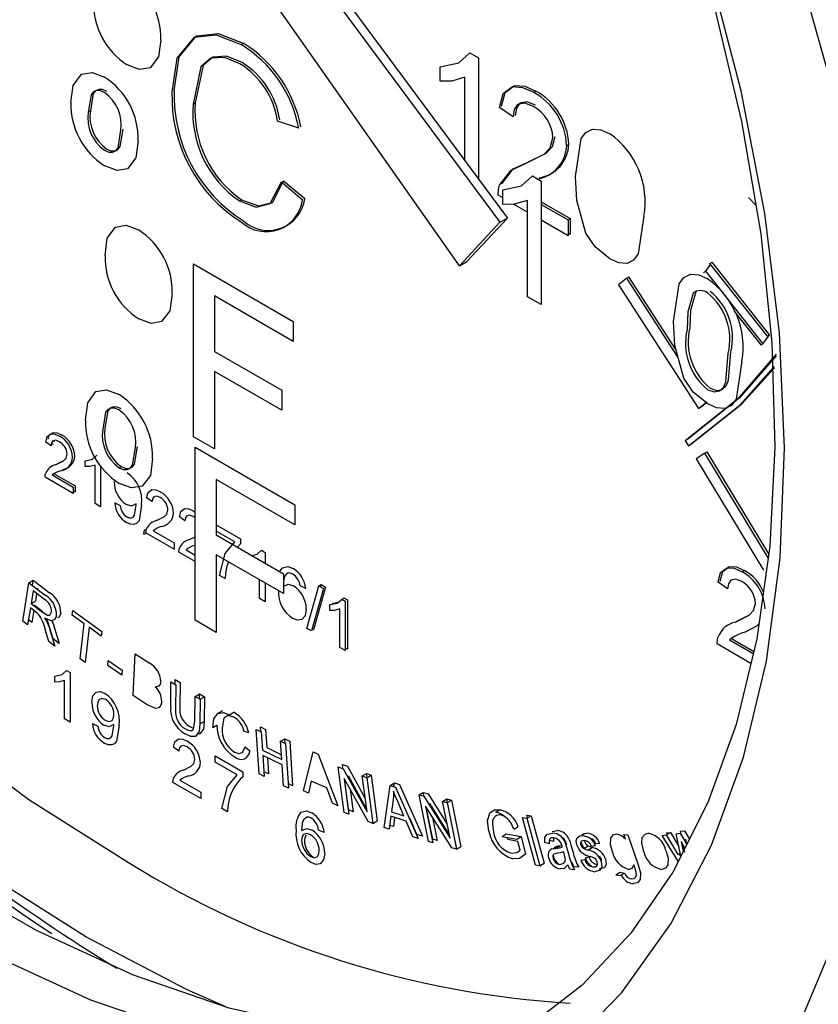
# Model space of a CAD drawing. Units: inches. Extents: x -6319 to -1122, y 323 to 4519.
# Drawn here: x -1919 to -1898, y 4341 to 4367 of the extents above; entities that cross this region are included whole.
import ezdxf

# ---------------------------------------------------------------- set-up
doc = ezdxf.new("R2010")
doc.units = ezdxf.units.IN
doc.header["$MEASUREMENT"] = 0

msp = doc.modelspace()

# ---------------------------------------------------------------- linework, layer by layer
at = {"color": 7, "linetype": 'Continuous', "lineweight": 25}
for p, q in [((-1915.623, 4373.66), (-1906.594, 4361.476)), ((-1915.425, 4373.774), (-1906.396, 4361.59)), ((-1907.664, 4360.328), (-1916.426, 4372.799)), ((-1913.439, 4366.178), (-1913.382, 4366.211)), ((-1907.391, 4365.954), (-1907.157, 4365.82)), ((-1907.157, 4365.82), (-1907.157, 4362.618)), ((-1908.173, 4365.203), (-1908.173, 4365.589)), ((-1907.52, 4363.108), (-1907.52, 4365.308)), ((-1905.698, 4364.912), (-1905.642, 4364.944)), ((-1914.705, 4364.601), (-1914.648, 4364.633)), ((-1906.242, 4364.263), (-1906.605, 4364.514)), ((-1917.478, 4364.391), (-1917.422, 4364.423)), ((-1911.913, 4363.968), (-1912.471, 4364.152)), ((-1904.828, 4363.508), (-1904.771, 4363.54)), ((-1905.736, 4362.702), (-1905.502, 4362.567)), ((-1912.37, 4362.544), (-1911.811, 4362.071)), ((-1912.313, 4362.576), (-1911.755, 4362.104)), ((-1905.502, 4362.567), (-1905.502, 4359.301)), ((-1906.518, 4362.119), (-1906.641, 4362.19)), ((-1906.518, 4361.951), (-1906.518, 4362.337)), ((-1900.025, 4362.136), (-1899.828, 4361.932)), ((-1913.48, 4362.04), (-1913.423, 4362.072)), ((-1905.865, 4361.742), (-1906.231, 4361.953)), ((-1905.865, 4359.51), (-1905.865, 4362.055)), ((-1905.502, 4362.017), (-1904.735, 4361.574)), ((-1905.502, 4361.951), (-1904.792, 4361.541)), ((-1906.594, 4361.476), (-1907.664, 4360.328)), ((-1906.396, 4361.59), (-1907.466, 4360.442)), ((-1906.594, 4361.476), (-1906.396, 4361.59)), ((-1904.792, 4361.122), (-1905.502, 4361.533)), ((-1904.792, 4361.541), (-1904.735, 4361.574)), ((-1904.792, 4361.541), (-1904.792, 4361.122)), ((-1904.735, 4361.574), (-1904.735, 4361.155)), ((-1904.735, 4361.155), (-1904.792, 4361.188)), ((-1914.699, 4355.807), (-1914.699, 4360.38)), ((-1914.699, 4360.38), (-1912.059, 4358.856)), ((-1907.664, 4360.328), (-1907.466, 4360.442)), ((-1901.025, 4360.37), (-1901.159, 4360.187)), ((-1901.042, 4360.391), (-1900.985, 4360.424)), ((-1899.522, 4358.471), (-1901.042, 4360.391)), ((-1899.466, 4358.504), (-1900.985, 4360.424)), ((-1901.215, 4360.154), (-1901.159, 4360.187)), ((-1901.159, 4360.187), (-1900.604, 4359.486)), ((-1903.238, 4359.999), (-1903.456, 4359.825)), ((-1903.456, 4359.825), (-1901.343, 4356.559)), ((-1903.238, 4359.999), (-1903.181, 4360.032)), ((-1901.883, 4357.905), (-1903.238, 4359.999)), ((-1901.941, 4358.114), (-1903.181, 4360.032)), ((-1912.059, 4358.328), (-1914.141, 4359.53)), ((-1914.141, 4359.53), (-1914.141, 4358.065)), ((-1905.502, 4359.301), (-1905.865, 4359.51)), ((-1900.53, 4359.393), (-1899.639, 4358.267)), ((-1900.408, 4359.134), (-1899.695, 4358.234)), ((-1912.059, 4358.856), (-1912.059, 4358.328)), ((-1899.639, 4358.267), (-1899.466, 4358.504)), ((-1899.522, 4358.471), (-1899.466, 4358.504)), ((-1899.695, 4358.234), (-1899.639, 4358.267)), ((-1914.141, 4358.065), (-1912.364, 4357.039)), ((-1912.364, 4356.511), (-1914.141, 4357.537)), ((-1914.141, 4357.537), (-1914.141, 4355.485)), ((-1912.364, 4357.039), (-1912.364, 4356.511)), ((-1901.343, 4356.559), (-1901.125, 4356.733)), ((-1901.287, 4356.591), (-1901.141, 4356.708)), ((-1901.343, 4356.559), (-1901.287, 4356.591)), ((-1901.292, 4356.599), (-1901.287, 4356.591)), ((-1918.458, 4355.567), (-1918.603, 4355.668)), ((-1918.401, 4355.6), (-1918.449, 4355.633)), ((-1918.371, 4355.706), (-1918.391, 4355.677)), ((-1914.141, 4355.485), (-1914.699, 4355.807)), ((-1901.694, 4355.704), (-1901.611, 4355.567)), ((-1914.652, 4350.957), (-1914.652, 4355.53)), ((-1914.652, 4355.53), (-1912.012, 4354.006)), ((-1901.611, 4355.567), (-1901.555, 4355.6)), ((-1901.172, 4355.377), (-1901.404, 4355.224)), ((-1901.172, 4355.377), (-1901.116, 4355.41)), ((-1899.499, 4352.609), (-1901.172, 4355.377)), ((-1899.485, 4352.712), (-1901.116, 4355.41)), ((-1918.285, 4355.1), (-1918.122, 4355.181)), ((-1917.56, 4355.018), (-1917.56, 4355.173)), ((-1901.404, 4355.224), (-1899.625, 4352.282)), ((-1918.341, 4355.067), (-1918.285, 4355.1)), ((-1917.299, 4354.042), (-1917.299, 4355.06)), ((-1917.154, 4355.051), (-1917.154, 4353.958)), ((-1916.663, 4354.989), (-1916.607, 4355.021)), ((-1917.878, 4354.311), (-1918.617, 4354.738)), ((-1918.431, 4354.798), (-1917.878, 4354.478)), ((-1918.375, 4354.831), (-1917.821, 4354.511)), ((-1912.012, 4353.478), (-1914.094, 4354.68)), ((-1914.094, 4354.68), (-1914.094, 4353.214)), ((-1917.878, 4354.478), (-1917.878, 4354.311)), ((-1917.821, 4354.344), (-1917.878, 4354.376)), ((-1917.821, 4354.511), (-1917.821, 4354.344)), ((-1915.79, 4354.093), (-1915.935, 4354.193)), ((-1917.154, 4353.958), (-1917.299, 4354.042)), ((-1916.777, 4354.059), (-1916.632, 4353.992)), ((-1914.703, 4353.85), (-1914.652, 4353.812)), ((-1912.012, 4354.006), (-1912.012, 4353.478)), ((-1914.92, 4353.59), (-1915.065, 4353.691)), ((-1914.652, 4353.662), (-1914.706, 4353.701)), ((-1915.991, 4353.338), (-1915.935, 4353.371)), ((-1915.764, 4353.323), (-1915.21, 4353.004)), ((-1914.094, 4353.481), (-1913.455, 4353.113)), ((-1913.6, 4353.029), (-1914.094, 4353.314)), ((-1916.007, 4353.231), (-1915.95, 4353.264)), ((-1915.21, 4352.836), (-1915.95, 4353.264)), ((-1914.804, 4353.09), (-1914.652, 4353.166)), ((-1914.094, 4353.214), (-1912.317, 4352.188)), ((-1913.455, 4353.113), (-1913.455, 4352.977)), ((-1915.21, 4353.004), (-1915.21, 4352.836)), ((-1914.652, 4352.514), (-1915.08, 4352.761)), ((-1914.893, 4352.821), (-1914.652, 4352.682)), ((-1913.455, 4352.977), (-1913.536, 4352.892)), ((-1912.896, 4352.807), (-1912.802, 4352.753)), ((-1912.317, 4351.661), (-1914.094, 4352.687)), ((-1914.094, 4352.687), (-1914.094, 4350.635)), ((-1913.772, 4352.501), (-1913.811, 4352.384)), ((-1912.802, 4352.753), (-1912.802, 4352.469)), ((-1900.191, 4352.241), (-1900.134, 4352.274)), ((-1899.57, 4352.318), (-1899.568, 4352.314)), ((-1919.045, 4351.95), (-1918.932, 4352.015)), ((-1918.953, 4351.879), (-1918.932, 4352.015)), ((-1918.932, 4352.015), (-1918.505, 4351.686)), ((-1913.861, 4352.058), (-1914.006, 4352.141)), ((-1912.948, 4351.53), (-1912.948, 4352.025)), ((-1912.317, 4352.188), (-1912.317, 4351.661)), ((-1919.208, 4350.932), (-1919.045, 4351.95)), ((-1919.045, 4351.95), (-1918.618, 4351.62)), ((-1918.935, 4351.739), (-1918.989, 4351.402)), ((-1918.631, 4351.504), (-1918.935, 4351.739)), ((-1918.842, 4351.793), (-1918.822, 4351.804)), ((-1918.822, 4351.804), (-1918.826, 4351.781)), ((-1912.802, 4351.941), (-1912.802, 4351.446)), ((-1911.729, 4351.798), (-1911.874, 4351.865)), ((-1911.699, 4350.744), (-1911.38, 4351.866)), ((-1911.26, 4351.797), (-1911.579, 4350.675)), ((-1911.203, 4351.83), (-1911.522, 4350.707)), ((-1911.38, 4351.866), (-1911.323, 4351.899)), ((-1911.38, 4351.866), (-1911.26, 4351.797)), ((-1911.339, 4351.843), (-1911.323, 4351.899)), ((-1911.323, 4351.899), (-1911.203, 4351.83)), ((-1900.572, 4351.787), (-1900.826, 4351.962)), ((-1918.989, 4351.402), (-1918.876, 4351.467)), ((-1918.844, 4351.668), (-1918.876, 4351.467)), ((-1912.802, 4351.446), (-1912.948, 4351.53)), ((-1910.777, 4351.518), (-1910.683, 4351.464)), ((-1910.72, 4351.551), (-1910.627, 4351.497)), ((-1910.683, 4351.464), (-1910.683, 4350.158)), ((-1910.627, 4351.497), (-1910.627, 4350.19)), ((-1919.008, 4351.285), (-1919.08, 4350.833)), ((-1918.86, 4351.171), (-1919.008, 4351.285)), ((-1918.989, 4351.402), (-1918.715, 4351.191)), ((-1918.916, 4351.215), (-1918.967, 4350.899)), ((-1918.895, 4351.351), (-1918.898, 4351.332)), ((-1918.747, 4351.237), (-1918.895, 4351.351)), ((-1917.904, 4351.095), (-1917.89, 4351.22)), ((-1917.89, 4351.22), (-1917.119, 4350.664)), ((-1911.089, 4351.218), (-1911.089, 4351.372)), ((-1910.828, 4350.242), (-1910.828, 4351.26)), ((-1918.967, 4350.899), (-1919.058, 4350.969)), ((-1917.584, 4350.864), (-1917.904, 4351.095)), ((-1914.094, 4350.635), (-1914.652, 4350.957)), ((-1900.368, 4350.912), (-1900.311, 4350.944)), ((-1900.311, 4350.944), (-1900.026, 4351.087)), ((-1919.08, 4350.833), (-1919.208, 4350.932)), ((-1918.519, 4350.4), (-1918.613, 4350.71)), ((-1918.406, 4350.465), (-1918.5, 4350.776)), ((-1918.482, 4350.683), (-1918.359, 4350.276)), ((-1918.369, 4350.748), (-1918.246, 4350.342)), ((-1917.691, 4349.936), (-1917.584, 4350.864)), ((-1917.455, 4350.772), (-1917.562, 4349.843)), ((-1917.134, 4350.54), (-1917.455, 4350.772)), ((-1911.579, 4350.675), (-1911.699, 4350.744)), ((-1911.522, 4350.707), (-1911.563, 4350.731)), ((-1918.246, 4350.342), (-1918.406, 4350.465)), ((-1917.119, 4350.664), (-1917.134, 4350.54)), ((-1900.525, 4350.441), (-1899.895, 4350.077)), ((-1900.468, 4350.473), (-1899.881, 4350.134)), ((-1918.359, 4350.276), (-1918.519, 4350.4)), ((-1910.683, 4350.158), (-1910.828, 4350.242)), ((-1910.627, 4350.19), (-1910.683, 4350.223)), ((-1899.957, 4349.819), (-1900.851, 4350.336)), ((-1917.562, 4349.843), (-1917.691, 4349.936)), ((-1916.293, 4348.966), (-1916.236, 4350.067)), ((-1916.236, 4350.067), (-1915.868, 4349.83)), ((-1916.96, 4349.759), (-1916.949, 4349.892)), ((-1916.59, 4349.505), (-1916.96, 4349.759)), ((-1916.949, 4349.892), (-1916.579, 4349.639)), ((-1916.579, 4349.639), (-1916.59, 4349.505)), ((-1918.363, 4349.326), (-1918.363, 4349.481)), ((-1918.05, 4349.627), (-1917.957, 4349.573)), ((-1917.957, 4349.573), (-1917.957, 4348.266)), ((-1915.18, 4349.261), (-1915.178, 4349.392)), ((-1915.178, 4349.392), (-1915.048, 4349.315)), ((-1918.102, 4348.35), (-1918.102, 4349.368)), ((-1915.298, 4348.676), (-1915.291, 4349.327)), ((-1915.291, 4349.327), (-1915.161, 4349.25)), ((-1915.161, 4349.25), (-1915.168, 4348.6)), ((-1915.048, 4349.315), (-1915.055, 4348.666)), ((-1915.919, 4348.725), (-1916.293, 4348.966)), ((-1914.656, 4348.298), (-1914.649, 4348.947)), ((-1914.649, 4348.947), (-1914.536, 4349.013)), ((-1914.649, 4348.947), (-1914.52, 4348.871)), ((-1914.538, 4348.881), (-1914.536, 4349.013)), ((-1914.536, 4349.013), (-1914.406, 4348.936)), ((-1914.52, 4348.871), (-1914.526, 4348.22)), ((-1914.52, 4348.871), (-1914.406, 4348.936)), ((-1914.406, 4348.936), (-1914.413, 4348.285)), ((-1917.957, 4348.266), (-1918.102, 4348.35)), ((-1913.929, 4348.568), (-1914.07, 4348.486)), ((-1913.741, 4348.461), (-1913.628, 4348.526)), ((-1917.368, 4348.228), (-1917.223, 4348.161)), ((-1914.526, 4348.22), (-1914.413, 4348.285)), ((-1914.188, 4348.123), (-1914.075, 4348.188)), ((-1912.913, 4348.013), (-1912.921, 4348.137)), ((-1912.921, 4348.137), (-1912.791, 4348.074)), ((-1913.231, 4347.982), (-1913.358, 4348.015)), ((-1913.034, 4348.072), (-1912.904, 4348.009)), ((-1912.957, 4346.895), (-1913.034, 4348.072)), ((-1912.904, 4348.009), (-1912.872, 4347.525)), ((-1912.791, 4348.074), (-1912.759, 4347.591)), ((-1912.394, 4347.761), (-1912.281, 4347.826)), ((-1912.273, 4347.702), (-1912.281, 4347.826)), ((-1912.281, 4347.826), (-1912.151, 4347.763)), ((-1915.08, 4347.5), (-1915.225, 4347.6)), ((-1913.332, 4347.61), (-1913.201, 4347.502)), ((-1912.759, 4347.591), (-1912.371, 4347.401)), ((-1912.362, 4347.277), (-1912.394, 4347.761)), ((-1912.394, 4347.761), (-1912.264, 4347.698)), ((-1912.264, 4347.698), (-1912.187, 4346.52)), ((-1912.151, 4347.763), (-1912.074, 4346.585)), ((-1914.119, 4347.371), (-1913.394, 4346.952)), ((-1914.119, 4347.204), (-1914.119, 4347.371)), ((-1912.872, 4347.525), (-1912.362, 4347.277)), ((-1912.863, 4347.386), (-1912.827, 4346.831)), ((-1912.353, 4347.138), (-1912.863, 4347.386)), ((-1912.742, 4347.327), (-1912.714, 4346.897)), ((-1911.788, 4346.452), (-1911.535, 4347.482)), ((-1911.535, 4347.482), (-1911.397, 4347.422)), ((-1911.397, 4347.422), (-1910.878, 4346.057)), ((-1913.539, 4346.869), (-1914.119, 4347.204)), ((-1912.317, 4346.583), (-1912.353, 4347.138)), ((-1910.871, 4347.085), (-1910.741, 4347.035)), ((-1910.708, 4345.879), (-1910.871, 4347.085)), ((-1910.743, 4347.036), (-1910.758, 4347.15)), ((-1910.758, 4347.15), (-1910.627, 4347.1)), ((-1910.627, 4347.1), (-1910.155, 4346.25)), ((-1913.394, 4346.952), (-1913.394, 4346.817)), ((-1912.827, 4346.831), (-1912.957, 4346.895)), ((-1912.714, 4346.897), (-1912.835, 4346.956)), ((-1910.741, 4347.035), (-1910.107, 4345.895)), ((-1910.714, 4346.78), (-1910.586, 4345.832)), ((-1910.08, 4345.639), (-1910.714, 4346.78)), ((-1910.118, 4345.975), (-1910.601, 4346.845)), ((-1910.601, 4346.845), (-1910.59, 4346.764)), ((-1910.235, 4346.842), (-1910.122, 4346.907)), ((-1910.107, 4345.895), (-1910.235, 4346.842)), ((-1910.235, 4346.842), (-1910.113, 4346.795)), ((-1910.107, 4346.798), (-1910.122, 4346.907)), ((-1910.122, 4346.907), (-1909.999, 4346.86)), ((-1910.113, 4346.795), (-1909.999, 4346.86)), ((-1910.113, 4346.795), (-1909.95, 4345.589)), ((-1909.999, 4346.86), (-1909.837, 4345.654)), ((-1914.5, 4346.243), (-1915.24, 4346.671)), ((-1915.053, 4346.731), (-1914.5, 4346.411)), ((-1912.187, 4346.52), (-1912.317, 4346.583)), ((-1912.074, 4346.585), (-1912.195, 4346.644)), ((-1911.581, 4346.707), (-1911.651, 4346.392)), ((-1911.174, 4346.531), (-1911.581, 4346.707)), ((-1911.024, 4346.121), (-1911.174, 4346.531)), ((-1910.595, 4345.944), (-1910.706, 4346.766)), ((-1909.657, 4345.483), (-1909.495, 4346.594)), ((-1909.495, 4346.594), (-1909.382, 4346.659)), ((-1909.495, 4346.594), (-1909.358, 4346.549)), ((-1909.396, 4346.562), (-1909.382, 4346.659)), ((-1909.382, 4346.659), (-1909.245, 4346.614)), ((-1909.358, 4346.549), (-1908.755, 4345.188)), ((-1909.245, 4346.614), (-1908.642, 4345.253)), ((-1914.5, 4346.411), (-1914.5, 4346.243)), ((-1911.651, 4346.392), (-1911.788, 4346.452)), ((-1910.553, 4346.49), (-1910.473, 4345.898)), ((-1908.732, 4346.343), (-1908.619, 4346.408)), ((-1908.484, 4345.109), (-1908.732, 4346.343)), ((-1908.732, 4346.343), (-1908.604, 4346.308)), ((-1908.597, 4346.296), (-1908.619, 4346.408)), ((-1908.619, 4346.408), (-1908.491, 4346.373)), ((-1908.604, 4346.308), (-1907.913, 4345.203)), ((-1908.491, 4346.373), (-1907.986, 4345.566)), ((-1910.878, 4346.057), (-1911.024, 4346.121)), ((-1909.419, 4346.225), (-1909.464, 4345.898)), ((-1909.138, 4345.791), (-1909.296, 4346.165)), ((-1908.559, 4346.046), (-1908.364, 4345.076)), ((-1907.868, 4344.94), (-1908.559, 4346.046)), ((-1908.371, 4345.174), (-1908.54, 4346.015)), ((-1907.93, 4345.284), (-1908.446, 4346.111)), ((-1908.446, 4346.111), (-1908.43, 4346.029)), ((-1908.108, 4346.172), (-1907.995, 4346.237)), ((-1907.913, 4345.203), (-1908.108, 4346.172)), ((-1908.108, 4346.172), (-1907.988, 4346.139)), ((-1907.976, 4346.145), (-1907.995, 4346.237)), ((-1907.995, 4346.237), (-1907.875, 4346.204)), ((-1907.988, 4346.139), (-1907.875, 4346.204)), ((-1907.988, 4346.139), (-1907.74, 4344.905)), ((-1907.875, 4346.204), (-1907.627, 4344.97)), ((-1913.8, 4345.897), (-1913.945, 4345.981)), ((-1910.586, 4345.832), (-1910.708, 4345.879)), ((-1910.473, 4345.898), (-1910.595, 4345.944)), ((-1909.478, 4345.777), (-1909.521, 4345.439)), ((-1909.076, 4345.645), (-1909.478, 4345.777)), ((-1909.464, 4345.898), (-1909.138, 4345.791)), ((-1909.378, 4345.744), (-1909.408, 4345.504)), ((-1908.373, 4345.748), (-1908.251, 4345.141)), ((-1906.698, 4345.883), (-1906.585, 4345.948)), ((-1906.458, 4345.763), (-1906.548, 4345.806)), ((-1905.996, 4345.744), (-1905.883, 4345.728)), ((-1905.65, 4344.484), (-1905.996, 4345.744)), ((-1905.864, 4345.739), (-1905.883, 4345.809)), ((-1905.883, 4345.809), (-1905.77, 4345.793)), ((-1905.883, 4345.728), (-1905.77, 4345.793)), ((-1905.77, 4345.793), (-1905.424, 4344.534)), ((-1909.95, 4345.589), (-1910.08, 4345.639)), ((-1909.95, 4345.589), (-1909.837, 4345.654)), ((-1909.521, 4345.439), (-1909.657, 4345.483)), ((-1909.408, 4345.504), (-1909.509, 4345.537)), ((-1908.9, 4345.235), (-1909.076, 4345.645)), ((-1908.963, 4345.711), (-1908.991, 4345.72)), ((-1908.787, 4345.3), (-1908.963, 4345.711)), ((-1906.225, 4345.44), (-1906.112, 4345.506)), ((-1905.883, 4345.728), (-1905.537, 4344.468)), ((-1911.241, 4345.345), (-1911.387, 4345.412)), ((-1908.755, 4345.188), (-1908.9, 4345.235)), ((-1908.642, 4345.253), (-1908.787, 4345.3)), ((-1906.538, 4345.247), (-1906.425, 4345.313)), ((-1906.538, 4345.247), (-1906.145, 4345.175)), ((-1906.425, 4345.313), (-1906.032, 4345.24)), ((-1906.388, 4345.166), (-1906.402, 4345.222)), ((-1906.145, 4345.175), (-1906.032, 4345.24)), ((-1906.032, 4345.24), (-1905.916, 4344.776)), ((-1905.208, 4345.376), (-1905.077, 4345.398)), ((-1903.276, 4345.181), (-1903.315, 4345.292)), ((-1903.315, 4345.292), (-1903.215, 4345.291)), ((-1903.215, 4345.291), (-1902.941, 4344.496)), ((-1902.304, 4345.273), (-1902.197, 4345.285)), ((-1901.88, 4344.587), (-1902.304, 4345.273)), ((-1902.197, 4345.285), (-1902.084, 4345.351)), ((-1902.197, 4345.285), (-1901.888, 4344.767)), ((-1902.191, 4345.338), (-1902.084, 4345.351)), ((-1902.168, 4345.302), (-1902.191, 4345.338)), ((-1902.084, 4345.351), (-1901.862, 4344.979)), ((-1901.934, 4345.315), (-1901.827, 4345.327)), ((-1901.817, 4344.767), (-1901.934, 4345.315)), ((-1901.827, 4345.327), (-1901.655, 4345.032)), ((-1901.821, 4345.381), (-1901.714, 4345.393)), ((-1901.799, 4345.279), (-1901.821, 4345.381)), ((-1901.714, 4345.393), (-1901.585, 4345.171)), ((-1908.364, 4345.076), (-1908.484, 4345.109)), ((-1908.383, 4345.167), (-1908.371, 4345.174)), ((-1908.251, 4345.141), (-1908.371, 4345.174)), ((-1907.74, 4344.905), (-1907.627, 4344.97)), ((-1906.116, 4345.115), (-1906.388, 4345.166)), ((-1906.057, 4344.882), (-1906.116, 4345.115)), ((-1905.289, 4345.049), (-1905.404, 4345.082)), ((-1905.176, 4345.115), (-1905.291, 4345.147)), ((-1905.177, 4344.925), (-1905.106, 4344.982)), ((-1905.127, 4344.93), (-1905.013, 4344.995)), ((-1905.013, 4344.995), (-1904.955, 4345.002)), ((-1904.851, 4345.016), (-1904.83, 4345.028)), ((-1904.834, 4344.961), (-1904.773, 4344.754)), ((-1904.721, 4345.026), (-1904.66, 4344.819)), ((-1904.375, 4344.928), (-1904.262, 4344.994)), ((-1904.069, 4344.994), (-1904.17, 4344.98)), ((-1903.956, 4345.06), (-1904.057, 4345.045)), ((-1901.8, 4345.109), (-1901.744, 4344.856)), ((-1901.714, 4344.955), (-1901.8, 4345.109)), ((-1901.704, 4344.832), (-1901.74, 4345.002)), ((-1901.687, 4345.175), (-1901.656, 4345.033)), ((-1907.74, 4344.905), (-1907.868, 4344.94)), ((-1904.891, 4344.784), (-1904.908, 4344.841)), ((-1904.338, 4344.683), (-1904.238, 4344.701)), ((-1904.266, 4344.884), (-1904.153, 4344.949)), ((-1901.888, 4344.767), (-1901.825, 4344.803)), ((-1901.805, 4344.713), (-1901.851, 4344.788)), ((-1905.537, 4344.468), (-1905.65, 4344.484)), ((-1905.537, 4344.468), (-1905.424, 4344.534)), ((-1904.511, 4344.431), (-1904.628, 4344.443)), ((-1904.452, 4344.618), (-1904.351, 4344.636)), ((-1903.905, 4344.609), (-1903.908, 4344.639)), ((-1904.624, 4344.366), (-1904.741, 4344.378)), ((-1903.526, 4344.232), (-1903.413, 4344.297)), ((-1903.526, 4344.232), (-1903.413, 4344.209)), ((-1903.413, 4344.297), (-1903.299, 4344.274)), ((-1903.413, 4344.209), (-1903.299, 4344.274))]:
    msp.add_line(p, q, dxfattribs=at)
at = {"color": 8, "linetype": 'Continuous', "lineweight": 25, "flags": 128}
msp.add_lwpolyline([(-1941.097, 4403.876), (-1941.957, 4402.041), (-1942.773, 4399.612), (-1943.343, 4396.964), (-1943.661, 4394.122), (-1943.725, 4391.111), (-1943.534, 4387.96), (-1943.089, 4384.698), (-1942.396, 4381.356), (-1941.46, 4377.965), (-1940.289, 4374.557), (-1938.896, 4371.163), (-1937.294, 4367.815), (-1935.496, 4364.544), (-1933.519, 4361.382), (-1931.384, 4358.357), (-1929.108, 4355.498), (-1926.714, 4352.831), (-1924.223, 4350.381), (-1921.66, 4348.172), (-1919.047, 4346.223), (-1916.41, 4344.554)], dxfattribs=at)
at = {"color": 7, "linetype": 'Continuous', "lineweight": 25, "flags": 128}
for points in [[(-1898.78, 4340.025), (-1897.761, 4342.453), (-1896.987, 4345.119), (-1896.465, 4347.999), (-1896.199, 4351.069), (-1896.193, 4354.303), (-1896.445, 4357.674), (-1896.953, 4361.152), (-1897.714, 4364.708), (-1898.721, 4368.311), (-1899.964, 4371.931), (-1901.435, 4375.537), (-1903.119, 4379.099), (-1905.003, 4382.585), (-1907.071, 4385.966), (-1909.305, 4389.213), (-1911.685, 4392.298), (-1914.192, 4395.196), (-1916.805, 4397.881), (-1919.5, 4400.331), (-1922.255, 4402.524)], [(-1917.542, 4342.594), (-1920.206, 4344.277), (-1922.847, 4346.233), (-1925.442, 4348.446), (-1927.967, 4350.897), (-1930.4, 4353.563), (-1932.721, 4356.422), (-1934.908, 4359.448), (-1936.942, 4362.615), (-1938.806, 4365.894), (-1940.483, 4369.258), (-1941.958, 4372.675), (-1943.219, 4376.118), (-1944.254, 4379.554), (-1945.055, 4382.954), (-1945.613, 4386.289), (-1945.925, 4389.528), (-1945.988, 4392.644), (-1945.8, 4395.608), (-1945.754, 4396.016)], [(-1946.246, 4384.346), (-1945.734, 4381.128), (-1944.976, 4377.841), (-1943.98, 4374.516), (-1942.755, 4371.185), (-1941.314, 4367.88), (-1939.669, 4364.633), (-1937.838, 4361.475), (-1935.837, 4358.437), (-1933.685, 4355.548), (-1931.404, 4352.835), (-1929.016, 4350.325), (-1926.543, 4348.042), (-1924.01, 4346.008), (-1921.44, 4344.243), (-1918.859, 4342.763), (-1916.291, 4341.583), (-1913.761, 4340.714), (-1911.293, 4340.164), (-1908.911, 4339.94), (-1906.639, 4340.043), (-1905.906, 4340.15)], [(-1904.869, 4339.577), (-1903.366, 4341.119), (-1902.07, 4342.938), (-1900.995, 4345.017), (-1900.151, 4347.336), (-1899.545, 4349.873), (-1899.184, 4352.606), (-1899.07, 4355.508), (-1899.204, 4358.552), (-1899.586, 4361.711), (-1900.211, 4364.954), (-1901.075, 4368.251), (-1902.168, 4371.571), (-1903.481, 4374.884), (-1905.002, 4378.158), (-1906.716, 4381.363), (-1908.606, 4384.469)], [(-1947.378, 4383.693), (-1946.865, 4380.475), (-1946.108, 4377.188), (-1945.111, 4373.863), (-1943.887, 4370.532), (-1942.445, 4367.227), (-1940.801, 4363.98), (-1938.969, 4360.822), (-1936.968, 4357.784), (-1934.817, 4354.895), (-1932.536, 4352.182), (-1930.148, 4349.672), (-1927.675, 4347.389), (-1925.141, 4345.355), (-1922.571, 4343.59), (-1919.99, 4342.11), (-1917.422, 4340.93), (-1914.892, 4340.061), (-1912.424, 4339.511), (-1910.043, 4339.287), (-1908.005, 4339.363)], [(-1907.472, 4382.411), (-1905.809, 4379.454), (-1904.31, 4376.425), (-1902.991, 4373.352), (-1901.861, 4370.263), (-1900.931, 4367.185), (-1900.208, 4364.145), (-1899.697, 4361.172), (-1899.401, 4358.293), (-1899.322, 4355.532), (-1899.456, 4352.916), (-1899.8, 4350.466), (-1900.348, 4348.203), (-1901.092, 4346.145), (-1902.024, 4344.304), (-1903.135, 4342.692), (-1904.423, 4341.314), (-1905.888, 4340.178)], [(-1915.562, 4366.295), (-1915.623, 4365.847), (-1915.843, 4365.56), (-1916.121, 4365.513), (-1916.448, 4365.636)], [(-1915.263, 4364.92), (-1915.13, 4365.814), (-1914.672, 4366.371), (-1914.098, 4366.431), (-1913.439, 4366.178)], [(-1915.207, 4364.953), (-1915.074, 4365.846), (-1914.616, 4366.404), (-1914.041, 4366.464), (-1913.382, 4366.211)], [(-1913.466, 4365.666), (-1913.878, 4365.835), (-1914.241, 4365.811), (-1914.501, 4365.587), (-1914.705, 4364.601)], [(-1913.409, 4365.699), (-1913.821, 4365.868), (-1914.184, 4365.844), (-1914.444, 4365.619), (-1914.648, 4364.633)], [(-1908.173, 4365.589), (-1907.679, 4365.693), (-1907.391, 4365.954)], [(-1917.935, 4364.641), (-1917.876, 4365.095), (-1917.658, 4365.39), (-1917.377, 4365.439), (-1917.047, 4365.314)], [(-1907.52, 4365.308), (-1907.868, 4365.206), (-1908.173, 4365.203)], [(-1906.605, 4364.514), (-1906.509, 4364.878), (-1906.264, 4365.064), (-1905.993, 4365.043), (-1905.698, 4364.912)], [(-1906.548, 4364.547), (-1906.452, 4364.911), (-1906.207, 4365.096), (-1905.936, 4365.076), (-1905.642, 4364.944)], [(-1917.047, 4364.904), (-1917.157, 4364.951), (-1917.258, 4364.957), (-1917.342, 4364.921), (-1917.403, 4364.849), (-1917.478, 4364.391)], [(-1916.99, 4364.936), (-1917.1, 4364.984), (-1917.201, 4364.99), (-1917.285, 4364.954), (-1917.346, 4364.882), (-1917.422, 4364.423)], [(-1905.706, 4364.54), (-1905.936, 4364.629), (-1906.127, 4364.589), (-1906.216, 4364.456), (-1906.242, 4364.263)], [(-1905.65, 4364.572), (-1905.879, 4364.661), (-1906.07, 4364.621), (-1906.159, 4364.489), (-1906.186, 4364.295)], [(-1917.047, 4363.379), (-1916.935, 4363.333), (-1916.834, 4363.329), (-1916.751, 4363.369), (-1916.69, 4363.443), (-1916.615, 4363.908)], [(-1916.99, 4363.412), (-1916.879, 4363.365), (-1916.777, 4363.362), (-1916.694, 4363.401), (-1916.634, 4363.476), (-1916.559, 4363.941)], [(-1905.951, 4363.013), (-1905.426, 4363.274), (-1905.262, 4363.443), (-1905.191, 4363.713)], [(-1905.894, 4363.046), (-1905.37, 4363.307), (-1905.206, 4363.476), (-1905.134, 4363.746)], [(-1904.597, 4362.686), (-1904.446, 4363.687), (-1904.324, 4363.854), (-1904.148, 4363.94), (-1903.929, 4363.923), (-1903.691, 4363.818)], [(-1916.158, 4363.627), (-1916.219, 4363.179), (-1916.439, 4362.892), (-1916.717, 4362.845), (-1917.044, 4362.968)], [(-1906.603, 4362.459), (-1906.295, 4362.855), (-1905.951, 4363.013)], [(-1906.547, 4362.491), (-1906.239, 4362.888), (-1905.894, 4363.046)], [(-1906.518, 4362.337), (-1906.024, 4362.441), (-1905.736, 4362.702)], [(-1904.323, 4361.19), (-1904.559, 4362.052), (-1904.597, 4362.686)], [(-1913.48, 4362.04), (-1913.035, 4361.88), (-1912.667, 4361.972), (-1912.37, 4362.544)], [(-1913.423, 4362.072), (-1912.978, 4361.912), (-1912.61, 4362.004), (-1912.313, 4362.576)], [(-1906.641, 4362.19), (-1906.631, 4362.349), (-1906.603, 4362.459)], [(-1905.865, 4362.055), (-1906.213, 4361.954), (-1906.518, 4361.951)], [(-1902.784, 4361.64), (-1902.936, 4360.641), (-1903.058, 4360.473), (-1903.233, 4360.387), (-1903.453, 4360.405), (-1903.691, 4360.51)], [(-1917.034, 4360.601), (-1916.975, 4361.055), (-1916.757, 4361.35), (-1916.476, 4361.399), (-1916.146, 4361.274)], [(-1903.691, 4360.51), (-1904.078, 4360.827), (-1904.323, 4361.19)], [(-1902.007, 4358.851), (-1901.855, 4359.851), (-1901.733, 4360.018), (-1901.558, 4360.105), (-1901.338, 4360.088), (-1901.1, 4359.983)], [(-1915.257, 4359.587), (-1915.318, 4359.139), (-1915.539, 4358.852), (-1915.817, 4358.805), (-1916.143, 4358.928)], [(-1901.481, 4359.602), (-1901.624, 4359.107), (-1901.644, 4358.643)], [(-1901.41, 4359.643), (-1901.554, 4359.148), (-1901.574, 4358.684)], [(-1901.732, 4357.354), (-1901.969, 4358.216), (-1902.007, 4358.851)], [(-1899.29, 4357.989), (-1900.312, 4356.803), (-1901.694, 4355.704)], [(-1901.1, 4357.052), (-1900.932, 4356.992), (-1900.789, 4357.018), (-1900.683, 4357.112), (-1900.622, 4357.262), (-1900.557, 4358.015)], [(-1901.03, 4357.093), (-1900.862, 4357.034), (-1900.718, 4357.059), (-1900.612, 4357.153), (-1900.551, 4357.304), (-1900.486, 4358.056)], [(-1899.29, 4357.945), (-1900.256, 4356.836), (-1901.638, 4355.737)], [(-1900.194, 4357.804), (-1900.346, 4356.805), (-1900.468, 4356.638), (-1900.643, 4356.551), (-1900.863, 4356.569), (-1901.1, 4356.675)], [(-1901.611, 4355.567), (-1900.254, 4356.641), (-1899.344, 4357.664)], [(-1901.555, 4355.6), (-1900.197, 4356.674), (-1899.337, 4357.633)], [(-1901.1, 4356.675), (-1901.487, 4356.991), (-1901.732, 4357.354)], [(-1917.552, 4356.25), (-1917.493, 4356.705), (-1917.274, 4357), (-1916.994, 4357.048), (-1916.663, 4356.923)], [(-1916.663, 4356.513), (-1916.773, 4356.561), (-1916.875, 4356.566), (-1916.959, 4356.53), (-1917.019, 4356.458), (-1917.095, 4356)], [(-1916.607, 4356.546), (-1916.717, 4356.593), (-1916.818, 4356.599), (-1916.902, 4356.563), (-1916.963, 4356.491), (-1917.038, 4356.033)], [(-1918.603, 4355.668), (-1918.564, 4355.813), (-1918.467, 4355.887), (-1918.358, 4355.879), (-1918.24, 4355.827)], [(-1918.535, 4355.744), (-1918.508, 4355.846), (-1918.41, 4355.92), (-1918.302, 4355.912), (-1918.184, 4355.859)], [(-1918.243, 4355.678), (-1918.335, 4355.714), (-1918.412, 4355.698), (-1918.447, 4355.645), (-1918.458, 4355.567)], [(-1916.663, 4354.989), (-1916.552, 4354.942), (-1916.45, 4354.939), (-1916.367, 4354.978), (-1916.307, 4355.053), (-1916.232, 4355.517)], [(-1916.607, 4355.021), (-1916.495, 4354.975), (-1916.394, 4354.971), (-1916.311, 4355.011), (-1916.251, 4355.085), (-1916.175, 4355.55)], [(-1918.341, 4355.067), (-1918.132, 4355.172), (-1918.066, 4355.239), (-1918.037, 4355.347)], [(-1917.56, 4355.173), (-1917.362, 4355.214), (-1917.247, 4355.319)], [(-1915.775, 4355.236), (-1915.836, 4354.788), (-1916.056, 4354.502), (-1916.334, 4354.454), (-1916.661, 4354.577)], [(-1918.617, 4354.738), (-1918.613, 4354.802), (-1918.602, 4354.846)], [(-1917.299, 4355.06), (-1917.438, 4355.02), (-1917.56, 4355.018)], [(-1915.935, 4354.193), (-1915.897, 4354.339), (-1915.799, 4354.413), (-1915.691, 4354.405), (-1915.573, 4354.352)], [(-1915.576, 4354.203), (-1915.668, 4354.239), (-1915.744, 4354.223), (-1915.78, 4354.17), (-1915.79, 4354.093)], [(-1916.211, 4354.037), (-1916.338, 4353.976), (-1916.47, 4354.016)], [(-1916.066, 4354.01), (-1916.136, 4353.59), (-1916.193, 4353.525), (-1916.27, 4353.493), (-1916.363, 4353.5), (-1916.464, 4353.544)], [(-1916.457, 4353.69), (-1916.392, 4353.663), (-1916.334, 4353.662), (-1916.287, 4353.687), (-1916.257, 4353.737), (-1916.21, 4354.005)], [(-1916.21, 4354.005), (-1916.211, 4354.023), (-1916.211, 4354.037)], [(-1915.674, 4353.593), (-1915.464, 4353.697), (-1915.399, 4353.765), (-1915.37, 4353.873)], [(-1915.065, 4353.691), (-1915.027, 4353.836), (-1914.929, 4353.91), (-1914.82, 4353.903), (-1914.703, 4353.85)], [(-1914.706, 4353.701), (-1914.798, 4353.737), (-1914.874, 4353.721), (-1914.91, 4353.668), (-1914.92, 4353.59)], [(-1916.007, 4353.231), (-1916.003, 4353.294), (-1915.991, 4353.338)], [(-1915.95, 4353.264), (-1915.946, 4353.327), (-1915.935, 4353.371)], [(-1914.006, 4352.141), (-1913.857, 4352.722), (-1913.6, 4353.029)], [(-1915.08, 4352.761), (-1915.076, 4352.825), (-1915.065, 4352.869)], [(-1913.155, 4352.672), (-1913.011, 4352.702), (-1912.896, 4352.807)], [(-1913.811, 4352.384), (-1913.847, 4352.207), (-1913.861, 4352.058)], [(-1912.412, 4352.243), (-1912.403, 4352.267), (-1912.346, 4352.341)], [(-1912.346, 4352.341), (-1912.197, 4352.377), (-1912.056, 4352.322)], [(-1900.826, 4351.962), (-1900.758, 4352.217), (-1900.587, 4352.347), (-1900.397, 4352.333), (-1900.191, 4352.241)], [(-1900.769, 4351.995), (-1900.702, 4352.25), (-1900.53, 4352.38), (-1900.341, 4352.366), (-1900.134, 4352.274)], [(-1912.065, 4352.177), (-1912.137, 4352.206), (-1912.189, 4352.209)], [(-1911.927, 4352.03), (-1911.998, 4352.125), (-1912.065, 4352.177)], [(-1911.874, 4351.865), (-1911.896, 4351.957), (-1911.927, 4352.03)], [(-1900.197, 4351.98), (-1900.357, 4352.043), (-1900.491, 4352.015), (-1900.553, 4351.922), (-1900.572, 4351.787)], [(-1912.324, 4351.852), (-1912.188, 4351.911), (-1912.049, 4351.866)], [(-1911.089, 4351.372), (-1910.892, 4351.414), (-1910.777, 4351.518)], [(-1911.033, 4351.405), (-1910.835, 4351.446), (-1910.72, 4351.551)], [(-1918.677, 4351.177), (-1918.716, 4351.212), (-1918.747, 4351.237)], [(-1911.715, 4351.249), (-1911.745, 4351.079), (-1911.835, 4350.974), (-1911.945, 4350.96), (-1912.072, 4351.008)], [(-1910.828, 4351.26), (-1910.967, 4351.219), (-1911.089, 4351.218)], [(-1900.368, 4350.912), (-1900.001, 4351.095), (-1899.886, 4351.213), (-1899.836, 4351.402)], [(-1918.79, 4351.112), (-1918.829, 4351.146), (-1918.86, 4351.171)], [(-1918.715, 4351.191), (-1918.552, 4351.097), (-1918.515, 4351.097), (-1918.484, 4351.112), (-1918.451, 4351.179)], [(-1918.319, 4351.077), (-1918.363, 4350.977), (-1918.453, 4350.941), (-1918.635, 4351.01)], [(-1918.635, 4351.01), (-1918.594, 4350.95), (-1918.566, 4350.9)], [(-1918.5, 4350.776), (-1918.544, 4350.917), (-1918.569, 4350.985)], [(-1918.453, 4350.965), (-1918.401, 4350.844), (-1918.369, 4350.748)], [(-1918.206, 4351.143), (-1918.25, 4351.042), (-1918.295, 4351.024)], [(-1918.566, 4350.9), (-1918.515, 4350.779), (-1918.482, 4350.683)], [(-1899.744, 4350.868), (-1899.805, 4350.8), (-1900.131, 4350.637)], [(-1900.851, 4350.336), (-1900.844, 4350.447), (-1900.824, 4350.524)], [(-1918.363, 4349.481), (-1918.165, 4349.522), (-1918.05, 4349.627)], [(-1918.102, 4349.368), (-1918.241, 4349.327), (-1918.363, 4349.326)], [(-1915.557, 4349.338), (-1915.574, 4349.265), (-1915.612, 4349.215), (-1915.707, 4349.193)], [(-1917.383, 4348.791), (-1917.356, 4348.958), (-1917.267, 4349.058), (-1917.16, 4349.072), (-1917.036, 4349.025)], [(-1917.014, 4348.861), (-1917.116, 4348.893), (-1917.194, 4348.856), (-1917.228, 4348.788), (-1917.238, 4348.699)], [(-1915.536, 4348.808), (-1915.557, 4348.71), (-1915.609, 4348.644), (-1915.69, 4348.625), (-1915.919, 4348.725)], [(-1917.017, 4348.311), (-1916.92, 4348.279), (-1916.844, 4348.31), (-1916.812, 4348.375), (-1916.803, 4348.46)], [(-1914.188, 4348.123), (-1914.161, 4348.353), (-1914.049, 4348.498), (-1913.906, 4348.518), (-1913.741, 4348.461)], [(-1913.627, 4348.397), (-1913.782, 4348.441), (-1913.893, 4348.374), (-1913.941, 4348.117)], [(-1916.803, 4348.206), (-1916.929, 4348.145), (-1917.062, 4348.185)], [(-1916.658, 4348.18), (-1916.728, 4347.76), (-1916.784, 4347.694), (-1916.861, 4347.662), (-1916.955, 4347.669), (-1917.056, 4347.713)], [(-1917.048, 4347.859), (-1916.984, 4347.833), (-1916.925, 4347.831), (-1916.879, 4347.857), (-1916.849, 4347.906), (-1916.802, 4348.174)], [(-1916.802, 4348.174), (-1916.802, 4348.192), (-1916.803, 4348.206)], [(-1914.925, 4348.093), (-1914.835, 4348.049), (-1914.751, 4348.036), (-1914.692, 4348.079), (-1914.656, 4348.298)], [(-1914.526, 4348.22), (-1914.547, 4348.018), (-1914.641, 4347.89), (-1914.77, 4347.887), (-1914.915, 4347.952)], [(-1914.812, 4348.158), (-1914.722, 4348.114), (-1914.687, 4348.109)], [(-1914.413, 4348.285), (-1914.434, 4348.083), (-1914.528, 4347.956), (-1914.594, 4347.954)], [(-1915.225, 4347.6), (-1915.187, 4347.746), (-1915.089, 4347.82), (-1914.98, 4347.812), (-1914.863, 4347.759)], [(-1914.866, 4347.61), (-1914.958, 4347.646), (-1915.034, 4347.63), (-1915.07, 4347.577), (-1915.08, 4347.5)], [(-1913.611, 4347.472), (-1913.497, 4347.435), (-1913.404, 4347.46), (-1913.332, 4347.61)], [(-1914.964, 4347), (-1914.754, 4347.104), (-1914.688, 4347.172), (-1914.66, 4347.28)], [(-1915.24, 4346.671), (-1915.236, 4346.734), (-1915.225, 4346.778)], [(-1913.945, 4345.981), (-1913.796, 4346.562), (-1913.539, 4346.869)], [(-1909.407, 4346.443), (-1909.41, 4346.318), (-1909.419, 4346.225)], [(-1909.296, 4346.165), (-1909.36, 4346.321), (-1909.407, 4346.443)], [(-1913.75, 4346.223), (-1913.786, 4346.047), (-1913.8, 4345.897)], [(-1911.858, 4345.887), (-1911.71, 4345.923), (-1911.568, 4345.868)], [(-1911.701, 4345.756), (-1911.789, 4345.68), (-1911.819, 4345.598), (-1911.832, 4345.502), (-1911.836, 4345.399)], [(-1911.578, 4345.723), (-1911.649, 4345.752), (-1911.701, 4345.756)], [(-1906.885, 4345.381), (-1906.918, 4345.655), (-1906.86, 4345.868), (-1906.741, 4345.947), (-1906.585, 4345.948)], [(-1911.439, 4345.576), (-1911.511, 4345.672), (-1911.578, 4345.723)], [(-1911.387, 4345.412), (-1911.409, 4345.504), (-1911.439, 4345.576)], [(-1906.789, 4345.613), (-1906.783, 4345.48), (-1906.761, 4345.368)], [(-1911.836, 4345.399), (-1911.7, 4345.457), (-1911.561, 4345.412)], [(-1911.601, 4345.284), (-1911.702, 4345.319), (-1911.785, 4345.295), (-1911.824, 4345.236), (-1911.836, 4345.15)], [(-1911.713, 4345.274), (-1911.75, 4345.219), (-1911.762, 4345.133)], [(-1905.404, 4345.082), (-1905.405, 4345.22), (-1905.347, 4345.306), (-1905.19, 4345.333)], [(-1904.551, 4345.21), (-1904.479, 4345.257), (-1904.407, 4345.265)], [(-1904.437, 4345.275), (-1904.365, 4345.323), (-1904.294, 4345.33)], [(-1903.621, 4344.839), (-1903.667, 4345.031), (-1903.66, 4345.2), (-1903.603, 4345.286), (-1903.508, 4345.313)], [(-1903.508, 4345.313), (-1903.378, 4345.27), (-1903.276, 4345.181)], [(-1902.786, 4344.835), (-1902.845, 4345.065), (-1902.829, 4345.218)], [(-1902.829, 4345.218), (-1902.757, 4345.306), (-1902.671, 4345.329)], [(-1905.168, 4345.206), (-1905.231, 4345.204), (-1905.279, 4345.171), (-1905.291, 4345.115), (-1905.289, 4345.049)], [(-1905.172, 4345.208), (-1905.178, 4345.181), (-1905.176, 4345.115)], [(-1905.026, 4345.14), (-1905.107, 4345.192), (-1905.168, 4345.206)], [(-1905.127, 4344.93), (-1905.021, 4344.942), (-1904.944, 4344.963)], [(-1905.106, 4344.982), (-1905.055, 4344.992), (-1905.013, 4344.995)], [(-1904.955, 4345.003), (-1904.986, 4345.084), (-1905.026, 4345.14)], [(-1904.944, 4344.963), (-1904.95, 4344.985), (-1904.955, 4345.003)], [(-1904.842, 4345.068), (-1904.873, 4345.149), (-1904.913, 4345.206)], [(-1904.881, 4345.104), (-1904.853, 4345.024), (-1904.834, 4344.961)], [(-1904.83, 4345.028), (-1904.837, 4345.051), (-1904.842, 4345.068)], [(-1904.768, 4345.169), (-1904.74, 4345.089), (-1904.721, 4345.026)], [(-1904.56, 4345.015), (-1904.576, 4345.138), (-1904.551, 4345.21)], [(-1904.358, 4345.137), (-1904.441, 4345.122), (-1904.464, 4345.085), (-1904.467, 4345.058), (-1904.46, 4345.027)], [(-1904.46, 4345.027), (-1904.446, 4344.995), (-1904.43, 4344.972)], [(-1904.35, 4344.918), (-1904.385, 4344.957), (-1904.447, 4345.08)], [(-1904.43, 4344.972), (-1904.4, 4344.944), (-1904.375, 4344.928)], [(-1904.353, 4345.135), (-1904.354, 4345.124), (-1904.347, 4345.092)], [(-1904.347, 4345.092), (-1904.333, 4345.06), (-1904.317, 4345.037)], [(-1904.317, 4345.037), (-1904.287, 4345.009), (-1904.262, 4344.994)], [(-1904.262, 4344.994), (-1904.201, 4344.968), (-1904.153, 4344.949)], [(-1911.596, 4344.712), (-1911.493, 4344.679), (-1911.415, 4344.715), (-1911.381, 4344.784), (-1911.372, 4344.874)], [(-1911.227, 4344.795), (-1911.257, 4344.626), (-1911.347, 4344.52), (-1911.457, 4344.506), (-1911.585, 4344.555)], [(-1906.295, 4344.803), (-1906.147, 4344.817), (-1906.057, 4344.882)], [(-1905.916, 4344.776), (-1906.08, 4344.659), (-1906.251, 4344.652)], [(-1905.219, 4344.917), (-1905.168, 4344.926), (-1905.127, 4344.93)], [(-1905.073, 4344.801), (-1905.166, 4344.777), (-1905.182, 4344.758), (-1905.191, 4344.732), (-1905.191, 4344.699), (-1905.184, 4344.662)], [(-1904.908, 4344.841), (-1904.997, 4344.812), (-1905.073, 4344.801)], [(-1904.863, 4344.631), (-1904.873, 4344.715), (-1904.891, 4344.784)], [(-1904.375, 4344.928), (-1904.314, 4344.903), (-1904.266, 4344.884)], [(-1904.08, 4344.658), (-1904.152, 4344.694), (-1904.209, 4344.716)], [(-1902.205, 4344.877), (-1902.146, 4344.671), (-1902.154, 4344.492), (-1902.217, 4344.403), (-1902.316, 4344.37)], [(-1905.008, 4344.504), (-1904.9, 4344.536), (-1904.874, 4344.576), (-1904.863, 4344.631)], [(-1904.796, 4344.493), (-1904.892, 4344.399), (-1904.999, 4344.385)], [(-1904.741, 4344.378), (-1904.775, 4344.442), (-1904.796, 4344.493)], [(-1904.628, 4344.443), (-1904.662, 4344.507), (-1904.683, 4344.559)], [(-1904.124, 4344.437), (-1904.07, 4344.441), (-1904.029, 4344.469), (-1904.014, 4344.514), (-1904.022, 4344.573)], [(-1903.915, 4344.584), (-1903.899, 4344.447), (-1903.942, 4344.352), (-1904.083, 4344.31)], [(-1903.802, 4344.649), (-1903.786, 4344.512), (-1903.829, 4344.418), (-1903.969, 4344.375)], [(-1903.049, 4344.492), (-1903.106, 4344.395), (-1903.185, 4344.372)], [(-1902.941, 4344.496), (-1902.879, 4344.286), (-1902.881, 4344.102), (-1902.952, 4344.021), (-1903.058, 4343.999)], [(-1902.988, 4344.292), (-1903.019, 4344.403), (-1903.049, 4344.492)], [(-1903.299, 4344.274), (-1903.265, 4344.211), (-1903.228, 4344.172)], [(-1903.103, 4344.128), (-1903.044, 4344.137), (-1903, 4344.174), (-1902.985, 4344.226), (-1902.988, 4344.292)], [(-1903.228, 4344.172), (-1903.156, 4344.135), (-1903.103, 4344.128)], [(-1913.842, 4340.737), (-1914.877, 4341.2), (-1917.542, 4342.594)]]:
    msp.add_lwpolyline(points, dxfattribs=at)
at = {"color": 7, "linetype": 'Continuous', "lineweight": 25}
for centre, radius, start, end in [((-1917.508, 4366.348), 1.947, 358.4431, 57.0968), ((-1915.414, 4367.26), 1.925, 178.5455, 237.5218), ((-1915.176, 4363.347), 3.322, 10.7816, 58.4695), ((-1915.12, 4363.379), 3.322, 10.7816, 58.4695), ((-1914.623, 4363.822), 2.177, 8.7167, 57.8921), ((-1914.566, 4363.855), 2.177, 8.7167, 57.8921), ((-1918.104, 4363.68), 1.946, 358.4396, 57.1003), ((-1917.637, 4364.057), 1.032, 351.721, 55.1437), ((-1911.355, 4364.798), 3.911, 178.2036, 237.9856), ((-1911.298, 4364.83), 3.911, 178.2036, 237.9856), ((-1906.523, 4363.429), 1.696, 2.6575, 60.9269), ((-1906.466, 4363.462), 1.696, 2.6575, 60.9269), ((-1916.011, 4364.592), 1.925, 178.5419, 237.5253), ((-1911.875, 4364.381), 2.838, 175.5519, 235.5642), ((-1911.818, 4364.413), 2.838, 175.5519, 235.5642), ((-1906.212, 4363.65), 1.023, 3.5483, 60.3792), ((-1916.446, 4364.233), 1.044, 171.3397, 234.881), ((-1916.389, 4364.266), 1.044, 171.3397, 234.881), ((-1904.966, 4362.01), 2.213, 350.3777, 54.8068), ((-1905.754, 4363.536), 0.926, 278.7607, 358.2378), ((-1905.697, 4363.569), 0.926, 278.7607, 358.2378), ((-1912.774, 4362.201), 0.972, 227.7163, 352.3302), ((-1912.717, 4362.233), 0.972, 227.7163, 352.3302), ((-1917.203, 4359.64), 1.947, 358.4451, 57.0956), ((-1915.11, 4360.552), 1.925, 178.5455, 237.5218), ((-1902.376, 4358.174), 2.213, 350.373, 54.8126), ((-1901.288, 4359.372), 0.3, 52.132, 129.8761), ((-1902.084, 4358.381), 1.57, 346.5287, 51.4205), ((-1902.013, 4358.422), 1.57, 346.5289, 51.4214), ((-1900.11, 4358.279), 1.577, 166.647, 231.0976), ((-1900.04, 4358.32), 1.577, 166.6449, 231.1018), ((-1917.721, 4355.289), 1.946, 358.4407, 57.0992), ((-1917.253, 4355.666), 1.032, 351.7263, 55.1384), ((-1915.627, 4356.201), 1.925, 178.539, 237.5283), ((-1916.062, 4355.843), 1.045, 171.3541, 234.8626), ((-1916.006, 4355.876), 1.045, 171.3541, 234.8626), ((-1918.446, 4355.322), 0.409, 3.5415, 60.3776), ((-1918.57, 4355.234), 0.679, 2.6686, 60.9172), ((-1918.514, 4355.266), 0.679, 2.6686, 60.9172), ((-1918.263, 4355.277), 0.371, 278.7626, 358.2465), ((-1918.206, 4355.309), 0.371, 278.7626, 358.2465), ((-1918.256, 4354.702), 0.375, 103.1805, 157.5534), ((-1918.051, 4354.319), 0.611, 104.6734, 128.4224), ((-1916.956, 4354.119), 0.896, 353.007, 55.2306), ((-1916.071, 4354.616), 0.721, 179.5086, 236.3428), ((-1915.903, 4353.759), 0.679, 2.6686, 60.9172), ((-1915.778, 4353.848), 0.409, 3.5365, 60.3792), ((-1916.118, 4354.106), 0.661, 184.1014, 238.3649), ((-1916.248, 4354.013), 0.385, 183.098, 237.0697), ((-1915.589, 4353.228), 0.375, 103.1764, 157.5499), ((-1915.595, 4353.802), 0.371, 278.7626, 358.2465), ((-1915.384, 4352.844), 0.611, 104.6784, 128.4267), ((-1914.718, 4352.725), 0.375, 103.1852, 157.5488), ((-1914.513, 4352.342), 0.611, 104.6784, 128.4267), ((-1912.408, 4351.738), 0.682, 5.0407, 58.8689), ((-1900.768, 4351.203), 1.187, 2.6569, 60.9324), ((-1900.654, 4351.303), 1.101, 21.1434, 61.8606), ((-1912.063, 4351.989), 0.254, 119.622, 182.6841), ((-1900.55, 4351.358), 0.716, 3.5332, 60.39), ((-1911.638, 4351.698), 0.815, 177.1076, 237.7969), ((-1912.456, 4351.246), 0.742, 0.2187, 56.6794), ((-1918.806, 4351.195), 0.355, 357.4734, 60.4797), ((-1918.911, 4351.105), 0.592, 357.2694, 60.3545), ((-1918.798, 4351.171), 0.592, 357.2694, 60.3545), ((-1919.661, 4350.488), 1.072, 12.0064, 35.6229), ((-1892.113, 4382.739), 47.939, 221.8153, 236.6864), ((-1900.218, 4350.273), 0.656, 103.2135, 157.5502), ((-1899.859, 4349.599), 1.073, 104.701, 128.3661), ((-1916.144, 4349.311), 0.587, 2.6609, 61.9901), ((-1916.053, 4348.809), 0.518, 359.866, 47.9475), ((-1917.547, 4348.289), 0.896, 353.0038, 55.2405), ((-1917.261, 4348.475), 0.459, 358.1584, 57.3756), ((-1916.662, 4348.785), 0.721, 179.5128, 236.3288), ((-1916.785, 4348.699), 0.453, 180.059, 239.0944), ((-1914.546, 4348.611), 0.755, 175.0507, 240.7221), ((-1914.659, 4348.532), 0.513, 172.3943, 238.8498), ((-1914.546, 4348.598), 0.513, 172.3943, 238.8498), ((-1914.043, 4347.807), 0.83, 12.1658, 60.0497), ((-1913.91, 4347.912), 0.561, 10.5817, 59.7763), ((-1916.709, 4348.276), 0.661, 184.0992, 238.3597), ((-1916.839, 4348.182), 0.385, 183.0993, 237.0724), ((-1913.092, 4348.179), 0.983, 179.4745, 239.1321), ((-1913.218, 4348.08), 0.724, 177.0663, 237.1368), ((-1915.068, 4347.254), 0.409, 3.5576, 60.3767), ((-1915.192, 4347.166), 0.679, 2.6609, 60.9249), ((-1913.442, 4347.521), 0.241, 230.1166, 355.4452), ((-1914.885, 4347.209), 0.371, 278.7607, 358.2426), ((-1914.878, 4346.634), 0.375, 103.2329, 157.5182), ((-1914.672, 4346.249), 0.614, 104.712, 128.3534), ((-1912.605, 4345.94), 1.18, 131.9887, 166.0949), ((-1911.353, 4345.503), 0.635, 142.7013, 188.2062), ((-1911.92, 4345.285), 0.681, 5.0297, 58.8778), ((-1906.604, 4345.628), 0.186, 72.774, 184.6307), ((-1906.862, 4345.234), 0.669, 17.9887, 75.8045), ((-1906.749, 4345.299), 0.669, 17.9887, 75.8045), ((-1911.082, 4345.307), 0.905, 173.3573, 236.2927), ((-1911.84, 4344.882), 0.468, 359.0149, 59.3374), ((-1911.968, 4344.792), 0.741, 0.2074, 56.6907), ((-1905.967, 4345.54), 0.932, 189.7841, 252.2517), ((-1906.085, 4345.45), 0.681, 186.9629, 252.0442), ((-1905.215, 4344.977), 0.357, 20.8696, 86.0923), ((-1905.101, 4345.042), 0.357, 20.8696, 86.0923), ((-1904.439, 4344.879), 0.387, 17.3779, 85.2275), ((-1904.326, 4344.944), 0.387, 17.3779, 85.2275), ((-1902.783, 4344.748), 0.592, 12.5779, 79.0777), ((-1911.311, 4345.153), 0.526, 180.3344, 237.1531), ((-1911.237, 4345.136), 0.525, 180.3267, 237.1608), ((-1904.135, 4345.159), 0.449, 198.7445, 260.6117), ((-1904.386, 4344.912), 0.227, 17.3893, 82.8972), ((-1904.256, 4344.989), 0.207, 15.5549, 77.5492), ((-1905.142, 4344.754), 0.18, 115.3151, 207.6517), ((-1904.834, 4344.817), 0.363, 192.9067, 236.9076), ((-1903.368, 4345.069), 1.439, 192.6763, 209.2576), ((-1903.255, 4345.135), 1.439, 192.6763, 209.2576), ((-1904.336, 4344.446), 0.443, 18.118, 80.8838), ((-1903.976, 4344.771), 0.271, 194.9627, 262.6278), ((-1904.223, 4344.511), 0.443, 18.118, 80.8838), ((-1904.068, 4344.59), 0.167, 16.8518, 52.7254), ((-1903.014, 4344.969), 0.62, 192.093, 254.061), ((-1902.199, 4344.958), 0.6, 191.8602, 258.8028), ((-1904.938, 4344.753), 0.373, 192.7408, 260.527), ((-1904.978, 4344.713), 0.212, 193.9158, 261.7666), ((-1904.03, 4344.748), 0.441, 197.0895, 263.1531), ((-1904.089, 4344.706), 0.271, 194.9627, 262.6278), ((-1903.911, 4344.822), 0.45, 197.9472, 237.6373), ((-1904.182, 4344.525), 0.167, 16.8518, 52.7254), ((-1903.054, 4344.348), 0.349, 200.3547, 269.3064)]:
    msp.add_arc(centre, radius, start, end, dxfattribs=at)
at = {"color": 8, "linetype": 'Continuous', "lineweight": 25}
for centre, radius, start, end in [((-1891.238, 4383.559), 48.955, 228.0895, 238.63), ((-1903.255, 4365.697), 24.902, 238.1099, 266.582)]:
    msp.add_arc(centre, radius, start, end, dxfattribs=at)
at = {"color": 7, "linetype": 'Continuous', "lineweight": 25}
msp.add_ellipse((-1913.148, 4377.979), major_axis=(-22.718, 38.151), ratio=0.541611, start_param=3.560672, end_param=5.326827, dxfattribs=at)

doc.saveas('drawing.dxf')
